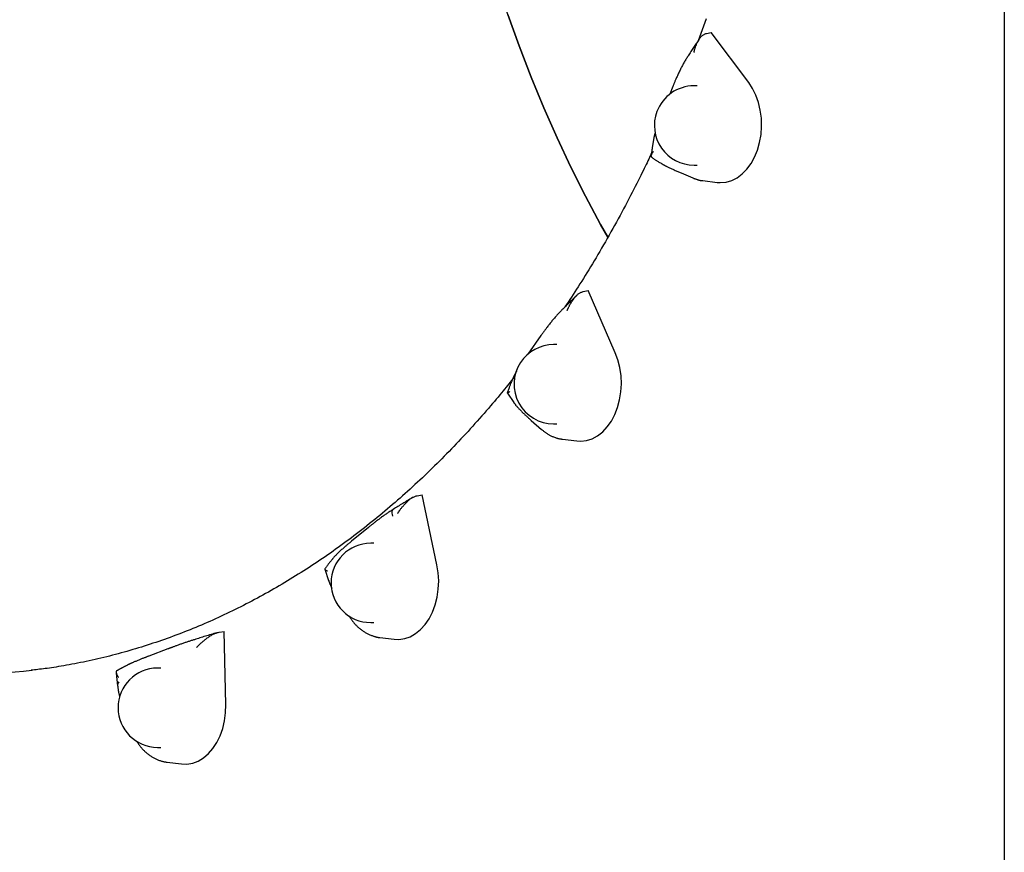
# Model space of a CAD drawing. Extents: x -13571 to 4006, y -3489 to -1925.
# Drawn here: x -1619 to -1295, y -2970 to -2697 of the extents above; entities that cross this region are included whole.
import ezdxf

# ---------------------------------------------------------------- set-up
doc = ezdxf.new("R2010")
doc.units = 0

msp = doc.modelspace()

# ---------------------------------------------------------------- linework, layer by layer
at = {"color": 7, "linetype": 'Continuous'}
for p, q in [((-1295.44, -1998.93), (-1295.44, -3488.93)), ((-1393.21, -2701.71), (-1391.68, -2701.4)), ((-1379.32, -2717.85), (-1391.68, -2701.4)), ((-1393.24, -2701.71), (-1393.21, -2701.71)), ((-1404.22, -2719.12), (-1405.26, -2721.67)), ((-1396.22, -2718.93), (-1397.28, -2718.93)), ((-1397.28, -2744.93), (-1396.22, -2744.93)), ((-1401.49, -2747.52), (-1397.67, -2749.15)), ((-1394.43, -2750.02), (-1389.7, -2750.61)), ((-1433.67, -2786.41), (-1433.63, -2786.4)), ((-1433.63, -2786.4), (-1432.05, -2786.09)), ((-1423.12, -2806.5), (-1432.05, -2786.09)), ((-1447.51, -2800.88), (-1451.84, -2807)), ((-1442.29, -2803.84), (-1443.35, -2803.84)), ((-1458.54, -2819.81), (-1456.46, -2822.79)), ((-1450.68, -2828.72), (-1447.29, -2831.68)), ((-1443.35, -2829.84), (-1442.29, -2829.84)), ((-1440.45, -2834.84), (-1435.72, -2835.42)), ((-1488.18, -2853.41), (-1486.54, -2853.12)), ((-1481.65, -2876.1), (-1486.54, -2853.12)), ((-1488.22, -2853.42), (-1488.18, -2853.41)), ((-1504.08, -2863.79), (-1509.68, -2868.36)), ((-1502.33, -2869), (-1503.39, -2869)), ((-1518.46, -2877.51), (-1517.22, -2881.23)), ((-1510.48, -2892.9), (-1510.05, -2893.55)), ((-1503.39, -2895), (-1502.33, -2895)), ((-1553.17, -2898.18), (-1553.13, -2898.17)), ((-1553.13, -2898.17), (-1551.44, -2897.92)), ((-1550.93, -2921.91), (-1551.44, -2897.92)), ((-1500.42, -2899.91), (-1495.69, -2900.5)), ((-1569.92, -2903.65), (-1576.16, -2906.02)), ((-1572.26, -2909.96), (-1573.32, -2909.96)), ((-1586.89, -2911.59), (-1586.44, -2915.83)), ((-1573.32, -2935.96), (-1572.26, -2935.96)), ((-1570.26, -2940.82), (-1565.53, -2941.41))]:
    msp.add_line(p, q, dxfattribs=at)
for points in [[(-1425.54, -2768.61), (-1427.92, -2764.37), (-1432.89, -2755.11), (-1437.67, -2745.64), (-1442.24, -2735.97), (-1446.6, -2726.11), (-1450.74, -2716.06), (-1454.68, -2705.85), (-1458.39, -2695.47), (-1461.87, -2684.94), (-1465.14, -2674.26), (-1468.17, -2663.45), (-1470.97, -2652.52), (-1473.53, -2641.47), (-1475.86, -2630.32), (-1477.95, -2619.07), (-1479.79, -2607.73), (-1481.4, -2596.33), (-1482.76, -2584.86), (-1483.87, -2573.34), (-1484.74, -2561.77), (-1485.36, -2550.18), (-1485.73, -2538.56), (-1485.86, -2526.93)], [(-1458.39, -2695.47), (-1454.68, -2705.85), (-1450.74, -2716.06), (-1446.6, -2726.11), (-1442.24, -2735.97), (-1437.67, -2745.64), (-1432.89, -2755.11), (-1427.92, -2764.37), (-1425.55, -2768.59)], [(-1393.32, -2696.98), (-1393.74, -2698.18), (-1394.17, -2699.38), (-1394.59, -2700.58), (-1395.02, -2701.77), (-1395.44, -2702.96), (-1395.87, -2704.15)], [(-1395.56, -2703.61), (-1395.76, -2703.9), (-1395.96, -2704.18), (-1396.16, -2704.48), (-1396.36, -2704.77), (-1396.57, -2705.07), (-1396.77, -2705.37), (-1396.99, -2705.68), (-1397.2, -2706), (-1397.42, -2706.33), (-1397.64, -2706.67), (-1397.87, -2707.01), (-1398.09, -2707.36), (-1398.32, -2707.71), (-1398.56, -2708.07), (-1398.79, -2708.42), (-1399.02, -2708.78)], [(-1397.3, -2707.96), (-1397.28, -2707.87), (-1397.26, -2707.78), (-1397.24, -2707.7), (-1397.22, -2707.6), (-1397.2, -2707.51), (-1397.17, -2707.4), (-1397.14, -2707.29), (-1397.11, -2707.17), (-1397.07, -2707.04), (-1397.04, -2706.9), (-1396.99, -2706.75), (-1396.94, -2706.59), (-1396.89, -2706.42), (-1396.83, -2706.24), (-1396.76, -2706.05), (-1396.68, -2705.85), (-1396.6, -2705.64), (-1396.51, -2705.42), (-1396.41, -2705.2), (-1396.31, -2704.97), (-1396.2, -2704.74), (-1396.08, -2704.51), (-1395.96, -2704.28), (-1395.84, -2704.06), (-1395.71, -2703.84), (-1395.58, -2703.62), (-1395.44, -2703.41), (-1395.3, -2703.21), (-1395.15, -2703.02), (-1395, -2702.84), (-1394.85, -2702.68), (-1394.68, -2702.53), (-1394.52, -2702.39), (-1394.34, -2702.27), (-1394.17, -2702.16), (-1393.99, -2702.06), (-1393.8, -2701.97), (-1393.62, -2701.88), (-1393.43, -2701.8), (-1393.24, -2701.71)], [(-1399.03, -2708.78), (-1399.19, -2709.04), (-1399.35, -2709.3), (-1399.52, -2709.56), (-1399.68, -2709.82), (-1399.84, -2710.08), (-1400, -2710.34), (-1400.16, -2710.61), (-1400.32, -2710.88), (-1400.48, -2711.15), (-1400.63, -2711.43), (-1400.79, -2711.71), (-1400.95, -2712), (-1401.1, -2712.29), (-1401.25, -2712.58), (-1401.41, -2712.88), (-1401.56, -2713.18), (-1401.72, -2713.49), (-1401.87, -2713.8), (-1402.02, -2714.11), (-1402.17, -2714.42), (-1402.32, -2714.73), (-1402.46, -2715.04), (-1402.6, -2715.34), (-1402.74, -2715.63), (-1402.86, -2715.91), (-1402.99, -2716.19), (-1403.1, -2716.46), (-1403.21, -2716.71), (-1403.32, -2716.96), (-1403.42, -2717.2), (-1403.52, -2717.42), (-1403.61, -2717.64), (-1403.69, -2717.85), (-1403.78, -2718.05), (-1403.86, -2718.24), (-1403.93, -2718.42), (-1404.01, -2718.6), (-1404.08, -2718.77), (-1404.15, -2718.95), (-1404.22, -2719.12)], [(-1389.7, -2750.61), (-1388.66, -2750.68), (-1386.78, -2750.52), (-1384.92, -2749.99), (-1383.14, -2749.09), (-1381.46, -2747.84), (-1379.93, -2746.28), (-1378.56, -2744.43), (-1377.4, -2742.32), (-1376.45, -2740), (-1375.74, -2737.52), (-1375.29, -2734.92), (-1375.1, -2732.26), (-1375.18, -2729.58), (-1375.52, -2726.95), (-1376.12, -2724.41), (-1376.96, -2722.02), (-1378.04, -2719.82), (-1379.32, -2717.85)], [(-1409.94, -2734), (-1409.98, -2734.13), (-1410.02, -2734.26), (-1410.06, -2734.39), (-1410.1, -2734.52), (-1410.14, -2734.65), (-1410.18, -2734.78), (-1410.22, -2734.92), (-1410.26, -2735.06), (-1410.29, -2735.2), (-1410.33, -2735.34), (-1410.36, -2735.49), (-1410.4, -2735.63), (-1410.43, -2735.78), (-1410.46, -2735.93), (-1410.49, -2736.09), (-1410.52, -2736.25), (-1410.55, -2736.4), (-1410.57, -2736.56), (-1410.6, -2736.73), (-1410.62, -2736.89), (-1410.64, -2737.05), (-1410.66, -2737.22), (-1410.68, -2737.39), (-1410.71, -2737.55)], [(-1410.73, -2737.55), (-1410.76, -2737.76), (-1410.8, -2737.96), (-1410.83, -2738.17), (-1410.86, -2738.39), (-1410.9, -2738.61), (-1410.93, -2738.85), (-1410.97, -2739.09), (-1411, -2739.35), (-1411.04, -2739.62), (-1411.08, -2739.9), (-1411.11, -2740.19), (-1411.15, -2740.5), (-1411.19, -2740.81), (-1411.23, -2741.12), (-1411.27, -2741.44), (-1411.3, -2741.76)], [(-1411.19, -2740.9), (-1411.43, -2741.41), (-1411.67, -2741.93), (-1411.91, -2742.46), (-1412.16, -2743), (-1412.43, -2743.56), (-1412.7, -2744.15), (-1412.99, -2744.76), (-1413.31, -2745.4), (-1413.64, -2746.09), (-1413.99, -2746.8), (-1414.36, -2747.56), (-1414.76, -2748.35), (-1415.17, -2749.18), (-1415.61, -2750.05), (-1416.07, -2750.96), (-1416.55, -2751.9), (-1417.05, -2752.88), (-1417.57, -2753.89), (-1418.11, -2754.92), (-1418.66, -2755.98), (-1419.22, -2757.06), (-1419.79, -2758.15), (-1420.37, -2759.24), (-1420.96, -2760.34), (-1421.55, -2761.43), (-1422.14, -2762.52), (-1422.73, -2763.61), (-1423.33, -2764.7), (-1423.93, -2765.78), (-1424.54, -2766.85), (-1425.14, -2767.93), (-1425.75, -2769), (-1426.36, -2770.07), (-1426.98, -2771.13), (-1427.59, -2772.19), (-1428.2, -2773.24), (-1428.82, -2774.28), (-1429.43, -2775.31), (-1430.03, -2776.33), (-1430.63, -2777.34), (-1431.23, -2778.32), (-1431.82, -2779.3), (-1432.41, -2780.26), (-1432.99, -2781.2), (-1433.57, -2782.13), (-1434.14, -2783.04), (-1434.71, -2783.94), (-1435.27, -2784.82), (-1435.83, -2785.69), (-1436.38, -2786.54), (-1436.93, -2787.39), (-1437.47, -2788.22), (-1438.02, -2789.04), (-1438.56, -2789.86), (-1439.1, -2790.67), (-1439.64, -2791.48)], [(-1410.91, -2742.59), (-1410.97, -2742.52), (-1411.03, -2742.44), (-1411.09, -2742.37), (-1411.15, -2742.29), (-1411.2, -2742.21), (-1411.24, -2742.13), (-1411.28, -2742.05), (-1411.3, -2741.97), (-1411.31, -2741.89), (-1411.31, -2741.8), (-1411.3, -2741.71), (-1411.28, -2741.62), (-1411.26, -2741.54), (-1411.23, -2741.45), (-1411.19, -2741.37), (-1411.15, -2741.29), (-1411.12, -2741.21), (-1411.08, -2741.14), (-1411.04, -2741.07), (-1410.99, -2741.01), (-1410.95, -2740.95), (-1410.92, -2740.89), (-1410.88, -2740.84), (-1410.84, -2740.79), (-1410.8, -2740.75), (-1410.77, -2740.7), (-1410.74, -2740.67), (-1410.71, -2740.63), (-1410.68, -2740.59), (-1410.65, -2740.56), (-1410.62, -2740.53), (-1410.59, -2740.49)], [(-1410.91, -2742.6), (-1410.77, -2742.69), (-1410.62, -2742.78), (-1410.47, -2742.87), (-1410.32, -2742.97), (-1410.17, -2743.07), (-1410, -2743.18), (-1409.82, -2743.28), (-1409.64, -2743.4), (-1409.44, -2743.52), (-1409.23, -2743.65), (-1409.02, -2743.78), (-1408.79, -2743.92), (-1408.56, -2744.06), (-1408.33, -2744.2), (-1408.09, -2744.34), (-1407.85, -2744.49)], [(-1407.82, -2744.49), (-1407.75, -2744.54), (-1407.67, -2744.59), (-1407.58, -2744.64), (-1407.5, -2744.7), (-1407.4, -2744.75), (-1407.3, -2744.81), (-1407.2, -2744.87), (-1407.08, -2744.94), (-1406.95, -2745), (-1406.81, -2745.08), (-1406.66, -2745.15), (-1406.5, -2745.23), (-1406.33, -2745.32), (-1406.15, -2745.41), (-1405.95, -2745.5), (-1405.74, -2745.6), (-1405.52, -2745.71), (-1405.29, -2745.82), (-1405.05, -2745.93), (-1404.8, -2746.05), (-1404.55, -2746.17), (-1404.28, -2746.29), (-1404.01, -2746.41), (-1403.74, -2746.54), (-1403.46, -2746.66), (-1403.19, -2746.79), (-1402.91, -2746.91), (-1402.62, -2747.03), (-1402.34, -2747.15), (-1402.05, -2747.28), (-1401.77, -2747.4), (-1401.48, -2747.52)], [(-1397.67, -2749.15), (-1397.49, -2749.21), (-1397.32, -2749.28), (-1397.14, -2749.35), (-1396.96, -2749.41), (-1396.79, -2749.48), (-1396.62, -2749.54), (-1396.45, -2749.6), (-1396.29, -2749.65), (-1396.14, -2749.7), (-1395.99, -2749.75), (-1395.84, -2749.79), (-1395.7, -2749.83), (-1395.57, -2749.86), (-1395.44, -2749.89), (-1395.32, -2749.92), (-1395.21, -2749.94), (-1395.1, -2749.96), (-1395, -2749.98), (-1394.9, -2749.99), (-1394.8, -2750), (-1394.71, -2750), (-1394.62, -2750.01), (-1394.53, -2750.01), (-1394.45, -2750.02)], [(-1435.79, -2787.71), (-1436.09, -2788), (-1436.38, -2788.28), (-1436.68, -2788.57), (-1436.98, -2788.85), (-1437.27, -2789.14), (-1437.57, -2789.43), (-1437.87, -2789.72), (-1438.17, -2790.02), (-1438.48, -2790.31), (-1438.78, -2790.62), (-1439.08, -2790.92), (-1439.39, -2791.22), (-1439.69, -2791.53), (-1440, -2791.84), (-1440.31, -2792.15), (-1440.61, -2792.45)], [(-1438.89, -2792.66), (-1438.86, -2792.58), (-1438.82, -2792.49), (-1438.79, -2792.4), (-1438.75, -2792.31), (-1438.71, -2792.21), (-1438.66, -2792.11), (-1438.61, -2791.99), (-1438.56, -2791.87), (-1438.5, -2791.74), (-1438.43, -2791.6), (-1438.36, -2791.45), (-1438.28, -2791.29), (-1438.19, -2791.12), (-1438.1, -2790.94), (-1437.99, -2790.75), (-1437.88, -2790.55), (-1437.76, -2790.34), (-1437.63, -2790.12), (-1437.49, -2789.9), (-1437.34, -2789.67), (-1437.19, -2789.44), (-1437.03, -2789.21), (-1436.87, -2788.98), (-1436.7, -2788.75), (-1436.53, -2788.53), (-1436.36, -2788.31), (-1436.18, -2788.11), (-1436.01, -2787.91), (-1435.82, -2787.72), (-1435.64, -2787.54), (-1435.45, -2787.37), (-1435.26, -2787.22), (-1435.07, -2787.08), (-1434.87, -2786.96), (-1434.68, -2786.85), (-1434.48, -2786.75), (-1434.28, -2786.66), (-1434.07, -2786.57), (-1433.87, -2786.49), (-1433.67, -2786.41)], [(-1440.61, -2792.45), (-1440.82, -2792.67), (-1441.03, -2792.88), (-1441.23, -2793.09), (-1441.44, -2793.3), (-1441.64, -2793.52), (-1441.85, -2793.74), (-1442.05, -2793.96), (-1442.26, -2794.18), (-1442.46, -2794.4), (-1442.67, -2794.63), (-1442.87, -2794.86), (-1443.07, -2795.1), (-1443.27, -2795.33), (-1443.48, -2795.58), (-1443.68, -2795.82), (-1443.89, -2796.07), (-1444.09, -2796.32), (-1444.3, -2796.57), (-1444.5, -2796.83), (-1444.7, -2797.08), (-1444.9, -2797.33), (-1445.09, -2797.58), (-1445.28, -2797.82), (-1445.46, -2798.06), (-1445.64, -2798.29), (-1445.8, -2798.52), (-1445.96, -2798.73), (-1446.12, -2798.94), (-1446.26, -2799.14), (-1446.4, -2799.33), (-1446.54, -2799.52), (-1446.66, -2799.69), (-1446.78, -2799.86), (-1446.9, -2800.02), (-1447.01, -2800.17), (-1447.11, -2800.32), (-1447.22, -2800.46), (-1447.32, -2800.6), (-1447.42, -2800.74), (-1447.51, -2800.88)], [(-1435.72, -2835.42), (-1434.41, -2835.5), (-1432.53, -2835.28), (-1430.68, -2834.69), (-1428.91, -2833.74), (-1427.25, -2832.45), (-1425.74, -2830.84), (-1424.4, -2828.95), (-1423.26, -2826.81), (-1422.35, -2824.47), (-1421.68, -2821.97), (-1421.26, -2819.35), (-1421.11, -2816.69), (-1421.23, -2814.02), (-1421.61, -2811.39), (-1422.24, -2808.87), (-1423.12, -2806.5)], [(-1455.98, -2814.02), (-1456.38, -2814.54), (-1456.79, -2815.07), (-1457.21, -2815.6), (-1457.63, -2816.14), (-1458.06, -2816.69), (-1458.51, -2817.25), (-1458.97, -2817.83), (-1459.45, -2818.42), (-1459.95, -2819.04), (-1460.48, -2819.68), (-1461.03, -2820.34), (-1461.6, -2821.02), (-1462.19, -2821.73), (-1462.8, -2822.45), (-1463.43, -2823.2), (-1464.09, -2823.96), (-1464.77, -2824.75), (-1465.47, -2825.56), (-1466.18, -2826.38), (-1466.91, -2827.21), (-1467.65, -2828.05), (-1468.4, -2828.9), (-1469.16, -2829.75), (-1469.92, -2830.6), (-1470.69, -2831.44), (-1471.45, -2832.28), (-1472.22, -2833.12), (-1473, -2833.95), (-1473.77, -2834.78), (-1474.55, -2835.6), (-1475.32, -2836.42), (-1476.1, -2837.24), (-1476.89, -2838.05), (-1477.67, -2838.86), (-1478.46, -2839.66), (-1479.24, -2840.46), (-1480.03, -2841.26), (-1480.83, -2842.05), (-1481.62, -2842.84), (-1482.42, -2843.63), (-1483.21, -2844.41), (-1484.01, -2845.18), (-1484.82, -2845.96), (-1485.62, -2846.72), (-1486.43, -2847.49), (-1487.23, -2848.25), (-1488.04, -2849), (-1488.85, -2849.76), (-1489.67, -2850.5), (-1490.48, -2851.25), (-1491.3, -2851.99), (-1492.12, -2852.72), (-1492.94, -2853.45), (-1493.76, -2854.18), (-1494.59, -2854.9), (-1495.41, -2855.62), (-1496.24, -2856.33), (-1497.07, -2857.04), (-1497.9, -2857.75), (-1498.73, -2858.45), (-1499.57, -2859.15), (-1500.41, -2859.84), (-1501.24, -2860.53), (-1502.08, -2861.22), (-1502.93, -2861.9), (-1503.77, -2862.57), (-1504.61, -2863.24), (-1505.46, -2863.91), (-1506.31, -2864.58), (-1507.16, -2865.23), (-1508.01, -2865.89), (-1508.87, -2866.54), (-1509.72, -2867.19), (-1510.58, -2867.83), (-1511.44, -2868.46), (-1512.3, -2869.1), (-1513.16, -2869.73), (-1514.02, -2870.35), (-1514.89, -2870.97), (-1515.75, -2871.59), (-1516.62, -2872.2), (-1517.49, -2872.8), (-1518.36, -2873.41), (-1519.23, -2874), (-1520.11, -2874.6), (-1520.98, -2875.18), (-1521.86, -2875.77), (-1522.74, -2876.35), (-1523.62, -2876.92), (-1524.5, -2877.5), (-1525.38, -2878.06), (-1526.26, -2878.62), (-1527.15, -2879.18), (-1528.04, -2879.74), (-1528.92, -2880.28), (-1529.81, -2880.83), (-1530.71, -2881.37), (-1531.6, -2881.9), (-1532.49, -2882.43), (-1533.39, -2882.96), (-1534.28, -2883.48), (-1535.18, -2884), (-1536.08, -2884.51), (-1536.98, -2885.02), (-1537.88, -2885.52), (-1538.78, -2886.02), (-1539.69, -2886.51), (-1540.59, -2887), (-1541.5, -2887.49), (-1542.41, -2887.97), (-1543.32, -2888.44), (-1544.23, -2888.91), (-1545.14, -2889.38), (-1546.05, -2889.84), (-1546.96, -2890.3), (-1547.88, -2890.75), (-1548.79, -2891.2), (-1549.71, -2891.64), (-1550.63, -2892.08), (-1551.55, -2892.52), (-1552.47, -2892.95), (-1553.39, -2893.37), (-1554.31, -2893.79), (-1555.23, -2894.21), (-1556.16, -2894.62), (-1557.09, -2895.02), (-1558.01, -2895.42), (-1558.94, -2895.82), (-1559.87, -2896.21), (-1560.8, -2896.6), (-1561.73, -2896.98), (-1562.66, -2897.36), (-1563.59, -2897.73), (-1564.53, -2898.1), (-1565.46, -2898.46), (-1566.4, -2898.82), (-1567.33, -2899.17), (-1568.27, -2899.52), (-1569.21, -2899.87), (-1570.15, -2900.21), (-1571.08, -2900.54), (-1572.03, -2900.87), (-1572.97, -2901.2), (-1573.91, -2901.52), (-1574.85, -2901.83), (-1575.8, -2902.14), (-1576.74, -2902.45), (-1577.69, -2902.75), (-1578.63, -2903.05), (-1579.58, -2903.34), (-1580.53, -2903.63), (-1581.47, -2903.91), (-1582.42, -2904.19), (-1583.37, -2904.46), (-1584.32, -2904.73), (-1585.28, -2904.99), (-1586.23, -2905.25), (-1587.18, -2905.5), (-1588.13, -2905.75), (-1589.09, -2905.99), (-1590.04, -2906.23), (-1591, -2906.46), (-1591.95, -2906.69), (-1592.91, -2906.92), (-1593.86, -2907.14), (-1594.82, -2907.35), (-1595.78, -2907.56), (-1596.74, -2907.76), (-1597.7, -2907.96), (-1598.65, -2908.16), (-1599.6, -2908.34), (-1600.54, -2908.52), (-1601.47, -2908.7), (-1602.38, -2908.87), (-1603.27, -2909.03), (-1604.14, -2909.18), (-1604.99, -2909.33), (-1605.81, -2909.47), (-1606.6, -2909.6), (-1607.37, -2909.72), (-1608.11, -2909.83), (-1608.83, -2909.94), (-1609.52, -2910.04), (-1610.18, -2910.13), (-1610.82, -2910.21), (-1611.44, -2910.29), (-1612.04, -2910.36), (-1612.62, -2910.43), (-1613.19, -2910.49), (-1613.74, -2910.55), (-1614.3, -2910.61), (-1614.84, -2910.67)], [(-1455.43, -2812.46), (-1455.5, -2812.56), (-1455.56, -2812.67), (-1455.63, -2812.78), (-1455.7, -2812.89), (-1455.76, -2813), (-1455.83, -2813.11), (-1455.9, -2813.23), (-1455.97, -2813.36), (-1456.04, -2813.49), (-1456.12, -2813.62), (-1456.19, -2813.76), (-1456.27, -2813.91), (-1456.34, -2814.06), (-1456.42, -2814.21), (-1456.49, -2814.37), (-1456.57, -2814.54), (-1456.64, -2814.71), (-1456.72, -2814.89), (-1456.79, -2815.07), (-1456.87, -2815.26), (-1456.94, -2815.44), (-1457.02, -2815.63), (-1457.09, -2815.82), (-1457.17, -2816.01)], [(-1457.19, -2816), (-1457.27, -2816.18), (-1457.34, -2816.36), (-1457.41, -2816.54), (-1457.49, -2816.73), (-1457.57, -2816.93), (-1457.64, -2817.13), (-1457.73, -2817.34), (-1457.81, -2817.56), (-1457.9, -2817.8), (-1457.99, -2818.05), (-1458.09, -2818.3), (-1458.18, -2818.57), (-1458.28, -2818.84), (-1458.38, -2819.12), (-1458.48, -2819.4), (-1458.58, -2819.68)], [(-1458.47, -2819.75), (-1458.5, -2819.74), (-1458.52, -2819.73), (-1458.54, -2819.71), (-1458.56, -2819.7), (-1458.57, -2819.69), (-1458.58, -2819.67), (-1458.58, -2819.66), (-1458.58, -2819.64), (-1458.56, -2819.62), (-1458.54, -2819.6), (-1458.52, -2819.58), (-1458.49, -2819.56), (-1458.45, -2819.54), (-1458.41, -2819.52), (-1458.37, -2819.5), (-1458.32, -2819.47), (-1458.28, -2819.45), (-1458.23, -2819.43), (-1458.18, -2819.41), (-1458.14, -2819.39), (-1458.09, -2819.38), (-1458.05, -2819.36), (-1458, -2819.34), (-1457.96, -2819.33), (-1457.92, -2819.31), (-1457.88, -2819.3), (-1457.85, -2819.29), (-1457.81, -2819.27), (-1457.78, -2819.26), (-1457.74, -2819.25), (-1457.71, -2819.24), (-1457.68, -2819.23)], [(-1456.43, -2822.8), (-1456.36, -2822.89), (-1456.3, -2822.99), (-1456.23, -2823.09), (-1456.16, -2823.19), (-1456.08, -2823.29), (-1456, -2823.4), (-1455.91, -2823.52), (-1455.82, -2823.64), (-1455.71, -2823.76), (-1455.6, -2823.9), (-1455.48, -2824.04), (-1455.34, -2824.19), (-1455.2, -2824.34), (-1455.05, -2824.51), (-1454.89, -2824.68), (-1454.72, -2824.86), (-1454.54, -2825.05), (-1454.35, -2825.25), (-1454.15, -2825.45), (-1453.95, -2825.66), (-1453.75, -2825.86), (-1453.54, -2826.07), (-1453.34, -2826.27), (-1453.14, -2826.47), (-1452.94, -2826.66), (-1452.75, -2826.84), (-1452.56, -2827.02), (-1452.38, -2827.19), (-1452.2, -2827.35), (-1452.03, -2827.51), (-1451.87, -2827.65), (-1451.71, -2827.79), (-1451.56, -2827.92), (-1451.42, -2828.05), (-1451.29, -2828.17), (-1451.16, -2828.28), (-1451.03, -2828.39), (-1450.91, -2828.5), (-1450.79, -2828.61), (-1450.67, -2828.71)], [(-1447.29, -2831.68), (-1447.14, -2831.81), (-1446.98, -2831.93), (-1446.83, -2832.06), (-1446.67, -2832.19), (-1446.51, -2832.31), (-1446.35, -2832.43), (-1446.18, -2832.56), (-1446.01, -2832.68), (-1445.83, -2832.8), (-1445.65, -2832.93), (-1445.46, -2833.04), (-1445.27, -2833.16), (-1445.07, -2833.28), (-1444.87, -2833.39), (-1444.66, -2833.5), (-1444.45, -2833.61), (-1444.23, -2833.72), (-1444.01, -2833.82), (-1443.78, -2833.92), (-1443.56, -2834.01), (-1443.34, -2834.1), (-1443.12, -2834.18), (-1442.9, -2834.26), (-1442.7, -2834.34), (-1442.5, -2834.4), (-1442.3, -2834.47), (-1442.12, -2834.52), (-1441.95, -2834.58), (-1441.78, -2834.62), (-1441.62, -2834.66), (-1441.47, -2834.7), (-1441.34, -2834.72), (-1441.21, -2834.75), (-1441.08, -2834.77), (-1440.97, -2834.78), (-1440.86, -2834.79), (-1440.75, -2834.8), (-1440.65, -2834.81), (-1440.55, -2834.82), (-1440.45, -2834.82)], [(-1489.7, -2854.03), (-1490.1, -2854.27), (-1490.5, -2854.51), (-1490.91, -2854.75), (-1491.31, -2854.99), (-1491.71, -2855.24), (-1492.1, -2855.48), (-1492.5, -2855.72), (-1492.89, -2855.96), (-1493.28, -2856.2), (-1493.67, -2856.44), (-1494.06, -2856.68), (-1494.44, -2856.92), (-1494.83, -2857.16), (-1495.21, -2857.39), (-1495.59, -2857.63), (-1495.97, -2857.87)], [(-1494.57, -2859.26), (-1494.52, -2859.18), (-1494.47, -2859.1), (-1494.41, -2859.02), (-1494.36, -2858.93), (-1494.3, -2858.84), (-1494.23, -2858.74), (-1494.16, -2858.64), (-1494.08, -2858.53), (-1494, -2858.4), (-1493.91, -2858.27), (-1493.81, -2858.13), (-1493.7, -2857.98), (-1493.59, -2857.82), (-1493.46, -2857.65), (-1493.32, -2857.47), (-1493.18, -2857.28), (-1493.02, -2857.09), (-1492.85, -2856.89), (-1492.67, -2856.68), (-1492.48, -2856.46), (-1492.28, -2856.25), (-1492.08, -2856.03), (-1491.88, -2855.82), (-1491.67, -2855.61), (-1491.46, -2855.4), (-1491.25, -2855.2), (-1491.04, -2855), (-1490.82, -2854.81), (-1490.61, -2854.64), (-1490.39, -2854.47), (-1490.17, -2854.32), (-1489.96, -2854.17), (-1489.74, -2854.05), (-1489.52, -2853.93), (-1489.3, -2853.83), (-1489.09, -2853.74), (-1488.87, -2853.65), (-1488.65, -2853.57), (-1488.43, -2853.49), (-1488.22, -2853.42)], [(-1495.97, -2857.87), (-1496.21, -2858.02), (-1496.45, -2858.17), (-1496.69, -2858.32), (-1496.92, -2858.48), (-1497.16, -2858.63), (-1497.4, -2858.79), (-1497.64, -2858.94), (-1497.87, -2859.1), (-1498.11, -2859.26), (-1498.35, -2859.42), (-1498.59, -2859.59), (-1498.83, -2859.75), (-1499.06, -2859.92), (-1499.3, -2860.09), (-1499.54, -2860.27), (-1499.79, -2860.44), (-1500.03, -2860.62), (-1500.27, -2860.8), (-1500.52, -2860.98), (-1500.76, -2861.16), (-1500.99, -2861.34), (-1501.22, -2861.51), (-1501.45, -2861.69), (-1501.67, -2861.85), (-1501.88, -2862.02), (-1502.07, -2862.17), (-1502.27, -2862.32), (-1502.45, -2862.47), (-1502.62, -2862.61), (-1502.79, -2862.74), (-1502.95, -2862.86), (-1503.09, -2862.98), (-1503.24, -2863.1), (-1503.37, -2863.21), (-1503.5, -2863.31), (-1503.62, -2863.41), (-1503.74, -2863.5), (-1503.85, -2863.6), (-1503.97, -2863.69), (-1504.08, -2863.78)], [(-1496.11, -2860.14), (-1496.25, -2859.58), (-1496.33, -2859.08), (-1496.34, -2858.65), (-1496.28, -2858.3), (-1496.15, -2858.03), (-1495.98, -2857.86)], [(-1509.68, -2868.36), (-1509.8, -2868.45), (-1509.91, -2868.54), (-1510.03, -2868.64), (-1510.15, -2868.74), (-1510.27, -2868.84), (-1510.41, -2868.95), (-1510.55, -2869.07), (-1510.7, -2869.19), (-1510.86, -2869.32), (-1511.03, -2869.46), (-1511.21, -2869.61), (-1511.4, -2869.77), (-1511.59, -2869.94), (-1511.8, -2870.11), (-1512.01, -2870.3), (-1512.23, -2870.49), (-1512.46, -2870.69), (-1512.69, -2870.89), (-1512.92, -2871.1), (-1513.15, -2871.31), (-1513.38, -2871.52), (-1513.61, -2871.73), (-1513.83, -2871.94), (-1514.04, -2872.14), (-1514.24, -2872.33), (-1514.43, -2872.51), (-1514.61, -2872.69), (-1514.77, -2872.86), (-1514.93, -2873.02), (-1515.08, -2873.17), (-1515.22, -2873.32), (-1515.35, -2873.47), (-1515.47, -2873.6), (-1515.59, -2873.73), (-1515.69, -2873.86), (-1515.79, -2873.99), (-1515.89, -2874.11), (-1515.98, -2874.23), (-1516.07, -2874.34), (-1516.15, -2874.46)], [(-1516.17, -2874.44), (-1516.28, -2874.58), (-1516.4, -2874.72), (-1516.51, -2874.86), (-1516.63, -2875.01), (-1516.75, -2875.16), (-1516.88, -2875.32), (-1517.01, -2875.49), (-1517.15, -2875.67), (-1517.3, -2875.86), (-1517.45, -2876.05), (-1517.6, -2876.26), (-1517.76, -2876.47), (-1517.92, -2876.69), (-1518.09, -2876.91), (-1518.26, -2877.13), (-1518.42, -2877.35)], [(-1518.35, -2877.42), (-1518.37, -2877.44), (-1518.4, -2877.45), (-1518.42, -2877.47), (-1518.44, -2877.48), (-1518.46, -2877.5), (-1518.47, -2877.52), (-1518.47, -2877.54), (-1518.47, -2877.56), (-1518.45, -2877.58), (-1518.43, -2877.6), (-1518.41, -2877.63), (-1518.38, -2877.65), (-1518.34, -2877.68), (-1518.3, -2877.7), (-1518.26, -2877.73), (-1518.22, -2877.76), (-1518.17, -2877.78), (-1518.13, -2877.81), (-1518.08, -2877.83), (-1518.04, -2877.85), (-1517.99, -2877.87), (-1517.95, -2877.9), (-1517.91, -2877.92), (-1517.86, -2877.93), (-1517.82, -2877.95), (-1517.79, -2877.97), (-1517.75, -2877.98), (-1517.71, -2878), (-1517.68, -2878.01), (-1517.64, -2878.02), (-1517.61, -2878.04), (-1517.58, -2878.05)], [(-1495.69, -2900.5), (-1494.11, -2900.57), (-1492.23, -2900.3), (-1490.39, -2899.66), (-1488.64, -2898.66), (-1487, -2897.32), (-1485.51, -2895.67), (-1484.2, -2893.74), (-1483.09, -2891.57), (-1482.21, -2889.2), (-1481.58, -2886.68), (-1481.2, -2884.05), (-1481.08, -2881.38), (-1481.24, -2878.71), (-1481.65, -2876.1)], [(-1517.18, -2881.24), (-1517.14, -2881.37), (-1517.09, -2881.51), (-1517.05, -2881.64), (-1517, -2881.78), (-1516.95, -2881.92), (-1516.9, -2882.07), (-1516.84, -2882.22), (-1516.77, -2882.37), (-1516.71, -2882.53), (-1516.63, -2882.69), (-1516.55, -2882.86), (-1516.47, -2883.03), (-1516.39, -2883.2), (-1516.3, -2883.38), (-1516.22, -2883.56), (-1516.13, -2883.73)], [(-1510.05, -2893.55), (-1509.93, -2893.72), (-1509.81, -2893.88), (-1509.7, -2894.05), (-1509.57, -2894.22), (-1509.45, -2894.39), (-1509.32, -2894.56), (-1509.19, -2894.73), (-1509.05, -2894.9), (-1508.91, -2895.08), (-1508.76, -2895.25), (-1508.61, -2895.43), (-1508.45, -2895.6), (-1508.29, -2895.78), (-1508.12, -2895.95), (-1507.94, -2896.13), (-1507.76, -2896.31), (-1507.57, -2896.48), (-1507.38, -2896.66), (-1507.18, -2896.83), (-1506.98, -2897), (-1506.77, -2897.17), (-1506.56, -2897.33), (-1506.34, -2897.5), (-1506.13, -2897.65), (-1505.91, -2897.81), (-1505.69, -2897.95), (-1505.47, -2898.1), (-1505.24, -2898.24), (-1505.01, -2898.37), (-1504.78, -2898.5), (-1504.55, -2898.62), (-1504.32, -2898.73), (-1504.09, -2898.84), (-1503.86, -2898.95), (-1503.62, -2899.05), (-1503.39, -2899.14), (-1503.17, -2899.23), (-1502.95, -2899.31), (-1502.73, -2899.39), (-1502.52, -2899.46), (-1502.32, -2899.53), (-1502.13, -2899.59), (-1501.95, -2899.64), (-1501.78, -2899.69), (-1501.62, -2899.73), (-1501.47, -2899.77), (-1501.32, -2899.8), (-1501.19, -2899.83), (-1501.06, -2899.85), (-1500.95, -2899.87), (-1500.84, -2899.88), (-1500.74, -2899.89), (-1500.64, -2899.9), (-1500.54, -2899.91), (-1500.45, -2899.91), (-1500.36, -2899.91)], [(-1553.87, -2898.34), (-1554.35, -2898.49), (-1554.83, -2898.63), (-1555.31, -2898.78), (-1555.78, -2898.93), (-1556.25, -2899.07), (-1556.73, -2899.22), (-1557.19, -2899.36), (-1557.66, -2899.5), (-1558.12, -2899.64), (-1558.57, -2899.79), (-1559.02, -2899.93), (-1559.47, -2900.07), (-1559.92, -2900.21), (-1560.37, -2900.35), (-1560.81, -2900.49), (-1561.26, -2900.63)], [(-1560.54, -2903.21), (-1560.47, -2903.14), (-1560.41, -2903.07), (-1560.34, -2903), (-1560.27, -2902.93), (-1560.19, -2902.85), (-1560.11, -2902.76), (-1560.02, -2902.67), (-1559.93, -2902.57), (-1559.82, -2902.47), (-1559.71, -2902.35), (-1559.59, -2902.23), (-1559.45, -2902.1), (-1559.31, -2901.97), (-1559.15, -2901.82), (-1558.98, -2901.67), (-1558.8, -2901.51), (-1558.6, -2901.34), (-1558.4, -2901.16), (-1558.18, -2900.98), (-1557.96, -2900.8), (-1557.73, -2900.62), (-1557.49, -2900.43), (-1557.25, -2900.24), (-1557.01, -2900.06), (-1556.76, -2899.88), (-1556.51, -2899.71), (-1556.27, -2899.54), (-1556.02, -2899.38), (-1555.77, -2899.23), (-1555.53, -2899.08), (-1555.28, -2898.95), (-1555.04, -2898.83), (-1554.8, -2898.72), (-1554.57, -2898.62), (-1554.33, -2898.53), (-1554.1, -2898.45), (-1553.86, -2898.38), (-1553.63, -2898.31), (-1553.4, -2898.24), (-1553.17, -2898.18)], [(-1561.26, -2900.63), (-1561.51, -2900.71), (-1561.76, -2900.79), (-1562.01, -2900.87), (-1562.27, -2900.95), (-1562.52, -2901.03), (-1562.77, -2901.11), (-1563.02, -2901.19), (-1563.27, -2901.27), (-1563.53, -2901.36), (-1563.78, -2901.44), (-1564.03, -2901.53), (-1564.29, -2901.61), (-1564.55, -2901.7), (-1564.8, -2901.79), (-1565.06, -2901.88), (-1565.32, -2901.97), (-1565.59, -2902.06), (-1565.85, -2902.16), (-1566.11, -2902.25), (-1566.38, -2902.34), (-1566.63, -2902.44), (-1566.88, -2902.53), (-1567.13, -2902.61), (-1567.36, -2902.7), (-1567.59, -2902.78), (-1567.8, -2902.86), (-1568.01, -2902.94), (-1568.21, -2903.01), (-1568.39, -2903.08), (-1568.57, -2903.15), (-1568.73, -2903.21), (-1568.89, -2903.27), (-1569.04, -2903.32), (-1569.18, -2903.38), (-1569.31, -2903.43), (-1569.44, -2903.47), (-1569.56, -2903.52), (-1569.68, -2903.57), (-1569.8, -2903.61), (-1569.92, -2903.65)], [(-1576.17, -2906.02), (-1576.33, -2906.08), (-1576.49, -2906.14), (-1576.65, -2906.2), (-1576.81, -2906.27), (-1576.98, -2906.33), (-1577.16, -2906.4), (-1577.34, -2906.47), (-1577.52, -2906.54), (-1577.72, -2906.61), (-1577.92, -2906.69), (-1578.13, -2906.77), (-1578.35, -2906.86), (-1578.58, -2906.95), (-1578.81, -2907.04), (-1579.04, -2907.13), (-1579.28, -2907.23), (-1579.53, -2907.33), (-1579.78, -2907.43), (-1580.03, -2907.53), (-1580.27, -2907.63), (-1580.52, -2907.74), (-1580.75, -2907.84), (-1580.98, -2907.93), (-1581.2, -2908.02), (-1581.4, -2908.11), (-1581.59, -2908.19), (-1581.77, -2908.27), (-1581.93, -2908.34), (-1582.09, -2908.41), (-1582.23, -2908.48), (-1582.36, -2908.54), (-1582.48, -2908.6), (-1582.59, -2908.65), (-1582.69, -2908.7), (-1582.78, -2908.75), (-1582.87, -2908.79), (-1582.95, -2908.83), (-1583.03, -2908.88), (-1583.11, -2908.92), (-1583.18, -2908.96)], [(-1586.41, -2910.7), (-1586.47, -2910.72), (-1586.53, -2910.74), (-1586.59, -2910.76), (-1586.64, -2910.78), (-1586.7, -2910.81), (-1586.74, -2910.84), (-1586.79, -2910.87), (-1586.82, -2910.91), (-1586.85, -2910.95), (-1586.88, -2911), (-1586.89, -2911.06), (-1586.9, -2911.12), (-1586.91, -2911.19), (-1586.91, -2911.26), (-1586.91, -2911.34), (-1586.9, -2911.42), (-1586.89, -2911.5), (-1586.88, -2911.58), (-1586.87, -2911.67), (-1586.85, -2911.76), (-1586.83, -2911.84), (-1586.81, -2911.93), (-1586.78, -2912.01), (-1586.75, -2912.09), (-1586.72, -2912.17), (-1586.68, -2912.25), (-1586.64, -2912.32), (-1586.61, -2912.39), (-1586.57, -2912.45), (-1586.53, -2912.51), (-1586.49, -2912.57), (-1586.45, -2912.62), (-1586.41, -2912.67), (-1586.38, -2912.71), (-1586.35, -2912.76), (-1586.32, -2912.79), (-1586.29, -2912.83), (-1586.26, -2912.87), (-1586.23, -2912.9), (-1586.2, -2912.94)], [(-1583.18, -2908.95), (-1583.33, -2909.03), (-1583.47, -2909.1), (-1583.62, -2909.18), (-1583.77, -2909.25), (-1583.91, -2909.33), (-1584.06, -2909.4), (-1584.2, -2909.48), (-1584.35, -2909.55), (-1584.49, -2909.63), (-1584.63, -2909.7), (-1584.77, -2909.77), (-1584.9, -2909.85), (-1585.04, -2909.92), (-1585.17, -2909.99), (-1585.3, -2910.06), (-1585.43, -2910.13), (-1585.56, -2910.2), (-1585.68, -2910.27), (-1585.81, -2910.34), (-1585.93, -2910.41), (-1586.05, -2910.47), (-1586.18, -2910.54), (-1586.3, -2910.61), (-1586.42, -2910.68)], [(-1586.41, -2915.84), (-1586.39, -2916.02), (-1586.37, -2916.2), (-1586.35, -2916.38), (-1586.33, -2916.56), (-1586.31, -2916.73), (-1586.29, -2916.9), (-1586.27, -2917.07), (-1586.24, -2917.24), (-1586.22, -2917.4), (-1586.19, -2917.56), (-1586.16, -2917.71), (-1586.13, -2917.86), (-1586.11, -2918), (-1586.08, -2918.14), (-1586.05, -2918.27), (-1586.02, -2918.4), (-1585.98, -2918.53), (-1585.95, -2918.65), (-1585.92, -2918.77), (-1585.89, -2918.88), (-1585.86, -2919), (-1585.83, -2919.11), (-1585.8, -2919.22), (-1585.77, -2919.33)], [(-1565.53, -2941.41), (-1563.68, -2941.46), (-1561.8, -2941.14), (-1559.97, -2940.45), (-1558.23, -2939.4), (-1556.61, -2938.01), (-1555.15, -2936.32), (-1553.86, -2934.35), (-1552.79, -2932.15), (-1551.94, -2929.75), (-1551.34, -2927.22), (-1551, -2924.58), (-1550.93, -2921.91)], [(-1580.17, -2934), (-1580.02, -2934.23), (-1579.86, -2934.46), (-1579.71, -2934.69), (-1579.55, -2934.92), (-1579.39, -2935.15), (-1579.23, -2935.37), (-1579.06, -2935.59), (-1578.89, -2935.81), (-1578.72, -2936.02), (-1578.54, -2936.23), (-1578.36, -2936.44), (-1578.17, -2936.64), (-1577.98, -2936.83), (-1577.79, -2937.03), (-1577.59, -2937.22), (-1577.39, -2937.4), (-1577.19, -2937.59), (-1576.99, -2937.76), (-1576.78, -2937.94), (-1576.57, -2938.11), (-1576.36, -2938.27), (-1576.14, -2938.44), (-1575.93, -2938.59), (-1575.71, -2938.74), (-1575.48, -2938.89), (-1575.26, -2939.03), (-1575.04, -2939.17), (-1574.81, -2939.3), (-1574.58, -2939.42), (-1574.35, -2939.55), (-1574.12, -2939.66), (-1573.9, -2939.77), (-1573.67, -2939.88), (-1573.44, -2939.98), (-1573.21, -2940.07), (-1572.98, -2940.16), (-1572.75, -2940.25), (-1572.52, -2940.32), (-1572.29, -2940.39), (-1572.06, -2940.46), (-1571.83, -2940.52), (-1571.61, -2940.57), (-1571.38, -2940.62), (-1571.15, -2940.66), (-1570.92, -2940.7), (-1570.7, -2940.74), (-1570.47, -2940.77), (-1570.24, -2940.81)]]:
    msp.add_lwpolyline(points, dxfattribs=at)
for centre, radius, start, end in [((-1397.28, -2731.93), 13, 90, 159.5341), ((-1397.28, -2731.93), 13, 159.5341, 270), ((-1443.35, -2816.84), 13, 90, 146.7609), ((-1443.35, -2816.84), 13, 146.7609, 270), ((-1503.39, -2882), 13, 90, 270), ((-1636.47, -2719), 192.93, 263.5126, 276.5043), ((-1573.32, -2922.96), 13, 90, 270), ((-1584.55, -2915.64), 1.91, 142.4898, 186.2877)]:
    msp.add_arc(centre, radius, start, end, dxfattribs=at)

doc.saveas('drawing.dxf')
